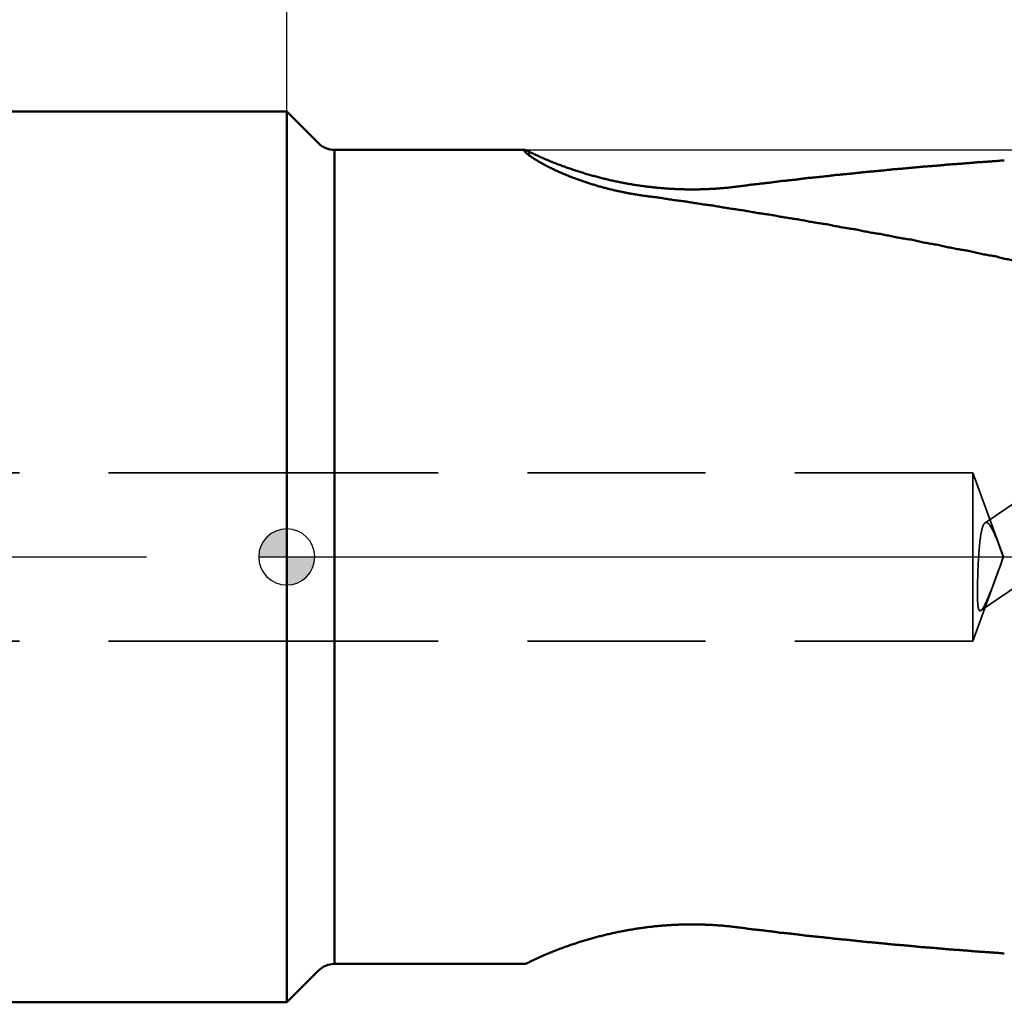
# Model space of a CAD drawing. Units: millimetres. Extents: x -108 to 81, y -29 to 88.
# Drawn here: x -10 to 26, y -16 to 19 of the extents above; entities that cross this region are included whole.
import ezdxf

# ---------------------------------------------------------------- set-up
doc = ezdxf.new("R2010")
doc.units = ezdxf.units.MM
doc.linetypes.add('CENTER', pattern=[50.8, 31.75, -6.35, 6.35, -6.35])
doc.linetypes.add('HIDDEN', pattern=[9.525, 6.35, -3.175])
for name, color, linetype, lineweight in [('1', 4, 'Continuous', 50), ('2', 7, 'Continuous', 25), ('3', 1, 'HIDDEN', 35), ('4', 2, 'CENTER', 25), ('nocut', 7, 'Continuous', 25), ('sk1', 4, 'Continuous', 50), ('sk2', 7, 'Continuous', 25), ('sk3', 1, 'HIDDEN', 35), ('sk4', 2, 'CENTER', 25)]:
    doc.layers.add(name, color=color, linetype=linetype, lineweight=lineweight)
doc.styles.add('simplex', font='txt.shx', dxfattribs={"height": 3.5})
doc.dimstyles.new('\\M+18352\\M+18373\\M+1815B - ISO-25', dxfattribs={"dimscale": 0, "dimtxt": 3.5, "dimasz": 3.5, "dimexe": 1.5, "dimexo": 0, "dimgap": 2.3, "dimtad": 1, "dimdsep": 46, "dimtxsty": 'simplex', "dimcen": 0.09, "dimclrd": 256, "dimclre": 256, "dimclrt": 256, "dimadec": 0, "dimazin": 0, "dimtfac": 1, "dimtofl": 0, "dimtmove": 0, "dimatfit": 3, "dimfxl": 1, "dimtolj": 1, "dimlwd": -1, "dimlwe": -1, "dimarcsym": 0})

# ---------------------------------------------------------------- blocks, each defined once
blk = doc.blocks.new('zero block')
h = blk.add_hatch(color=7)
h.paths.add_polyline_path([(0, 1, 0.414214), (-1, 0), (0, 0)])
h.paths.add_polyline_path([(1, 0), (0, 0), (0, -1, 0.414214)])
at = {"color": 7, "ltscale": 0.2}
for p, q in [((0, -1), (0, 1)), ((-1, 0), (1, 0))]:
    blk.add_line(p, q, dxfattribs=at)
for start, end in [(90, 180), (0, 90), (180, 270), (270, 0)]:
    blk.add_arc((0, 0), 1, start, end, dxfattribs=at)
blk = doc.blocks.new('*D6')
at = {"layer": 'DEFPOINTS', "color": 0}
for p in [(44.45, 57.67), (44.45, 15.075), (-82.55, 14.635)]:
    blk.add_point(p, dxfattribs=at)
at = {"layer": 'sk2'}
for p, q in [((-82.55, 14.635), (-82.55, 59.17)), ((44.45, 15.075), (44.45, 59.17)), ((-79.05, 57.67), (40.95, 57.67))]:
    blk.add_line(p, q, dxfattribs=at)
for points in [[(-79.05, 58.254), (-79.05, 57.087), (-82.55, 57.67)], [(40.95, 58.254), (40.95, 57.087), (44.45, 57.67)]]:
    blk.add_solid(points, dxfattribs=at)
at = {"layer": 'sk2', "insert": (-19.05, 61.72), "char_height": 3.5, "attachment_point": 5, "style": 'simplex'}
blk.add_mtext('\\A1;127 [5.000"]', dxfattribs=at)
blk = doc.blocks.new('*D7')
at = {"layer": '2'}
for p, q in [((29.45, 15.875), (29.45, 32.355)), ((44.45, 15.075), (44.45, 32.355)), ((29.45, 30.855), (-28.471, 30.855)), ((40.95, 30.855), (32.95, 30.855))]:
    blk.add_line(p, q, dxfattribs=at)
for points in [[(32.95, 31.438), (32.95, 30.271), (29.45, 30.855)], [(40.95, 31.438), (40.95, 30.271), (44.45, 30.855)]]:
    blk.add_solid(points, dxfattribs=at)
at = {"layer": 'DEFPOINTS', "color": 0}
for p in [(29.45, 30.855), (29.45, 15.875), (44.45, 15.075)]:
    blk.add_point(p, dxfattribs=at)
at = {"layer": '2', "insert": (-5.755, 34.905), "char_height": 3.5, "attachment_point": 5, "style": 'simplex'}
blk.add_mtext('\\A1;15 [.591"](MAX)', dxfattribs=at)
blk = doc.blocks.new('*D8')
at = {"layer": '2'}
for p, q in [((0, 15.875), (0, 46.441)), ((44.45, 15.075), (44.45, 46.441)), ((3.5, 44.941), (40.95, 44.941))]:
    blk.add_line(p, q, dxfattribs=at)
for points in [[(3.5, 45.525), (3.5, 44.358), (0, 44.941)], [(40.95, 45.525), (40.95, 44.358), (44.45, 44.941)]]:
    blk.add_solid(points, dxfattribs=at)
at = {"layer": 'DEFPOINTS', "color": 0}
for p in [(44.45, 44.941), (0, 15.875), (44.45, 15.075)]:
    blk.add_point(p, dxfattribs=at)
at = {"layer": '2', "insert": (22.225, 48.991), "char_height": 3.5, "attachment_point": 5, "style": 'simplex'}
blk.add_mtext('\\A1;44.45 [1.750"]', dxfattribs=at)

msp = doc.modelspace()

# ---------------------------------------------------------------- linework, layer by layer
at = {"layer": '1'}
for p, q in [((1.13267387, 14.74232613), (0, 15.875)), ((0, -15.875), (0, 15.875)), ((1.6983593, -14.50801155), (1.6983593, 14.50801155)), ((8.46923684, 14.50801155), (1.6983593, 14.50801155)), ((8.46923684, -14.50801155), (1.6983593, -14.50801155)), ((1.13267387, -14.74232613), (0, -15.875))]:
    msp.add_line(p, q, dxfattribs=at)
for points in [[(8.44982202, 14.49526149), (8.45283626, 14.50304481), (8.46023787, 14.50708429), (8.46923684, 14.50801155)], [(8.61785334, 14.32695482), (8.63951257, 14.37998539), (8.66117179, 14.43301596)]]:
    msp.add_lwpolyline(points, dxfattribs=at)
for points in [[(13.24492434, 12.81178208, -0.0029182144), (13.10242817, 12.82658331, -0.0029164745), (12.96011221, 12.84304657, -0.0029162926), (12.81799724, 12.8611688, -0.0029233045), (12.67610383, 12.88094942, -0.0029311249), (12.53445208, 12.90238999, -0.0029390525), (12.39306185, 12.92549207, -0.0029472718), (12.2519533, 12.95025706, -0.0029566989), (12.11114689, 12.97668637, -0.0029685829), (11.97066361, 13.00478239, -0.0029810937), (11.83052462, 13.03454799, -0.0029967221), (11.69075146, 13.0659868, -0.0030131757), (11.55136632, 13.09910332, -0.0030333374), (11.41239174, 13.13390276, -0.0030610356), (11.27360045, 13.17045964, -0.0030814375), (11.135519, 13.2086492, -0.0031111573), (10.99792119, 13.2485459, -0.0031449027), (10.86083317, 13.29016067, -0.0031848301), (10.72428301, 13.33350748, -0.0032297502), (10.58829996, 13.37860196, -0.0032835433), (10.45291594, 13.42546391, -0.0033450761), (10.31816475, 13.47411572, -0.0034180508), (10.18408405, 13.52458564, -0.0035054886), (10.05071456, 13.57690613, -0.0036060107), (9.91810278, 13.63111802, -0.0037352475), (9.7863008, 13.68726992, -0.003882856), (9.65536919, 13.7454222, -0.0040769587), (9.52537994, 13.80565099, -0.0043228363), (9.39641917, 13.86805115, -0.0046301196), (9.26859504, 13.93274748, -0.0050596972), (9.14204855, 13.99990718, -0.0056733631), (9.01696961, 14.06976061, -0.0066225144), (8.89363402, 14.14264821, -0.0081261539), (8.77248877, 14.21910957, -0.0114847962), (8.65435461, 14.30013941, -0.0190239294), (8.54116967, 14.38798106, -0.114537202), (8.44982202, 14.49526149)], [(8.46923684, 14.50801155, -0.0354172321), (8.50959523, 14.50026672, -0.0315691669), (8.54861237, 14.48658011), (8.58656711, 14.46987644), (8.62410266, 14.45224445, -0.0123902077), (8.66117179, 14.43301596)], [(8.66117179, 14.43301596, 0.0085973922), (8.81431136, 14.35656345, 0.0049475946), (8.96943025, 14.28419722, 0.0040898153), (9.12582738, 14.21463522, 0.0036020591), (9.28326659, 14.14746371, 0.0033730843), (9.44162498, 14.08248848, 0.003233903), (9.6008265, 14.01960703, 0.0031538715), (9.76081799, 13.95876348, 0.0031081571), (9.92155887, 13.89992807, 0.0030822306), (10.08301547, 13.84308616, 0.0030673034), (10.24515875, 13.78823371, 0.0030633155), (10.4079624, 13.73537334, 0.0030654131), (10.57140158, 13.68451205, 0.0030712136), (10.73545265, 13.63566037, 0.0030813663), (10.90009239, 13.58883092, 0.0030929828), (11.06529777, 13.54403797, 0.0031067425), (11.23104588, 13.50129683, 0.0031212764), (11.39731344, 13.46062347, 0.0031366588), (11.56407705, 13.42203418, 0.003152212), (11.73131279, 13.38554541, 0.0031680255), (11.8989964, 13.35117341, 0.0031833971), (12.0671031, 13.31893423, 0.0031987739), (12.2356076, 13.28884336, 0.0032131701), (12.40448415, 13.26091585, 0.0032274569), (12.57370638, 13.23516591, 0.0032403138), (12.74324755, 13.21160711, 0.0032530278), (12.91308033, 13.19025201, 0.0032638899), (13.08317701, 13.17111226, 0.0032745874), (13.25350939, 13.15419847, 0.0032833317), (13.42404894, 13.13952012, 0.0032916696), (13.59476686, 13.12708566, 0.0032976399), (13.76563383, 13.11690201, 0.0033034907), (13.9366199, 13.10897511, 0.0033084514), (14.10769596, 13.1033099, 0.0033102628), (14.27883379, 13.09991015, 0.0033075109), (14.45, 13.09877569)], [(23.56952859, 13.98620925, 0.0019420151), (23.73642591, 13.99596959, 0.0019505088), (23.90324248, 14.00702969, 0.0019163769), (24.06996844, 14.01938024, 0.0018697725), (24.2365959, 14.03299382, 0.0018217918), (24.40311871, 14.04783618, 0.0018340492), (24.56952859, 14.06389477)], [(24.56952859, 14.06389477, 0.0017778053), (24.73638907, 14.07290619, 0.001781269), (24.90262458, 14.08307187, 0.0017396403), (25.06836728, 14.0943802, 0.0016987452), (25.23500125, 14.10690219, 0.0016437998), (25.40142101, 14.12052635, 0.0016582057), (25.56787429, 14.13525937)], [(19.56952859, 13.61450007, 0.0025865975), (19.7366017, 13.62721604, 0.0025922803), (19.90353471, 13.64166231, 0.0025705729), (20.07030954, 13.65783191, 0.0025417086), (20.23691005, 13.6757063, 0.0025126666), (20.40332197, 13.69526325, 0.0025198524), (20.56952859, 13.71649356)], [(20.56952859, 13.71649356, 0.0024274064), (20.73655366, 13.72847723, 0.0024337175), (20.90345483, 13.74208474, 0.0024091297), (21.07021626, 13.75730861, 0.0023761251), (21.2368241, 13.77412833, 0.0023426915), (21.40326634, 13.79251893, 0.0023510919), (21.56952859, 13.81247054)], [(21.56952859, 13.81247054, 0.0022668593), (21.73650829, 13.82371731, 0.0022738471), (21.90337939, 13.83648064, 0.0022462233), (22.07012819, 13.8507525, 0.0022088671), (22.23674298, 13.86651022, 0.0021708144), (22.40321384, 13.88372591, 0.0021804738), (22.56952859, 13.90238892)], [(22.56952859, 13.90238892, 0.0021050339), (22.73646568, 13.91289448, 0.0021127493), (22.90330856, 13.92480856, 0.002081943), (23.07004552, 13.93812251, 0.0020400419), (23.23666685, 13.95281136, 0.0019971467), (23.40316459, 13.96884412, 0.0020080995), (23.56952859, 13.98620925)], [(16.56952859, 13.27288101, 0.0030552389), (16.73676079, 13.28776331, 0.0030593424), (16.90379932, 13.30468995, 0.0030452676), (17.07061859, 13.32365493, 0.0030274321), (17.23719489, 13.34464475, 0.0030101177), (17.40350636, 13.36764411, 0.003013969), (17.56952859, 13.39264514)], [(17.56952859, 13.39264514, 0.0029005922), (17.73670537, 13.40681072, 0.0029051691), (17.90370714, 13.4229169, 0.0028887249), (18.07051092, 13.44095745, 0.0028674542), (18.23709565, 13.46091735, 0.0028464828), (18.40344211, 13.4827792, 0.0028513922), (18.56952859, 13.50653481)], [(18.56952859, 13.50653481, 0.0027443526), (18.7366523, 13.51997818, 0.0027494566), (18.90361888, 13.53525746, 0.002730466), (19.07040783, 13.55236608, 0.0027055161), (19.23700063, 13.57128735, 0.0026806325), (19.4033806, 13.59200156, 0.0026866541), (19.56952859, 13.61450007)], [(14.45, 13.09877569, 0.0037406668), (14.64353957, 13.10022564, 0.0037437149), (14.83703751, 13.10457243, 0.003738837), (15.03044851, 13.11181456, 0.0037324119), (15.22372953, 13.12194589, 0.0037252192), (15.41683806, 13.13495879, 0.0037150249), (15.60973154, 13.15084387, 0.003703984), (15.8023682, 13.16958927, 0.0036925162), (15.99470641, 13.19118214, 0.0036743807), (16.18670513, 13.215607, 0.0036563215), (16.37832656, 13.24284358, 0.0036607787), (16.56952859, 13.27288101)], [(14.24492434, 12.6664089, -0.0042838803), (14.04398711, 12.68860748, -0.0042776858), (13.84345671, 12.71424339, -0.0042982606), (13.6433959, 12.74331336, -0.0043194767), (13.44386443, 12.77582858, -0.0043089217), (13.24492434, 12.81178208)], [(15.24492434, 12.51547982, -0.0044515943), (15.04391299, 12.53851787, -0.0044440264), (14.84334036, 12.56512842, -0.0044686032), (14.64327432, 12.59530803, -0.0044939696), (14.44377992, 12.62907071, -0.0044815043), (14.24492434, 12.6664089)], [(16.24492434, 12.35906103, -0.0046168217), (16.04383711, 12.38292938, -0.0046080555), (15.84322127, 12.41050356, -0.0046362662), (15.64314991, 12.4417799, -0.0046653662), (15.44369346, 12.47677474, -0.0046511304), (15.24492434, 12.51547982)], [(17.24492434, 12.19722115, -0.0047794951), (17.04375962, 12.22191025, -0.0047697067), (16.84309967, 12.25043663, -0.0048011768), (16.64302291, 12.28279628, -0.0048335985), (16.44360522, 12.31900747, -0.0048177342), (16.24492434, 12.35906103)], [(18.24492434, 12.03003116, -0.0049395456), (18.04368067, 12.05553109, -0.0049289075), (17.84297579, 12.08499783, -0.0049632724), (17.64289357, 12.1184269, -0.0049986041), (17.44351537, 12.15583809, -0.0049812502), (17.24492434, 12.19722115)], [(19.24492434, 11.85756441, -0.0050969121), (19.0436004, 11.88386488, -0.0050855956), (18.84284988, 11.9142597, -0.0051224886), (18.64276215, 11.94874383, -0.0051603274), (18.4434241, 11.98733814, -0.0051416234), (18.24492434, 12.03003116)], [(20.24492434, 11.67989654, -0.005251534), (20.04351897, 11.7069869, -0.005239707), (19.84272217, 11.73829711, -0.0052787683), (19.6426289, 11.77382147, -0.005318718), (19.44333158, 11.81358152, -0.0052988011), (19.24492434, 11.85756441)], [(21.24492434, 11.49710547, -0.005403355), (21.04343653, 11.52497471, -0.0053911815), (20.84259291, 11.55718721, -0.0054320579), (20.64249407, 11.59373649, -0.0054737315), (20.443238, 11.6346444, -0.0054527363), (20.24492434, 11.67989654)], [(22.24492434, 11.3092714, -0.0055523151), (22.04335323, 11.33790813, -0.0055399539), (21.84246234, 11.3710094, -0.0055823182), (21.64235793, 11.40856785, -0.0056253197), (21.44314353, 11.45060524, -0.0056033758), (21.24492434, 11.49710547)], [(23.24492434, 11.11647671, -0.0056983896), (23.04326923, 11.14586918, -0.0056859953), (22.8423307, 11.17984529, -0.0057294611), (22.64222073, 11.21839671, -0.0057734878), (22.44304835, 11.2615447, -0.0057507286), (22.24492434, 11.3092714)], [(24.24492434, 10.91880596, -0.0058414713), (24.04318468, 10.94894209, -0.0058291956), (23.84219823, 10.98377869, -0.0058735471), (23.64208272, 11.02330642, -0.0059181049), (23.44295264, 11.06754573, -0.0058946483), (23.24492434, 11.11647671)], [(25.24492434, 10.71634586, -0.0059816077), (25.04309974, 10.74721316, -0.0059695865), (24.84206518, 10.78289555, -0.0060143773), (24.64194415, 10.8233825, -0.0060593158), (24.44285657, 10.86869327, -0.0060352876), (24.24492434, 10.91880596)], [(26.24492434, 10.50918523, -0.0061186844), (26.04301456, 10.54077088, -0.0061070552), (25.84193179, 10.57728391, -0.0061520462), (25.64180527, 10.61871255, -0.0061969649), (25.44276033, 10.66507456, -0.0061724773), (25.24492434, 10.71634586)], [(8.66117179, -14.43301596, -0.0085976494), (8.81431136, -14.35656346, -0.0049476939), (8.96943025, -14.28419722, -0.0040897672), (9.12582738, -14.21463522, -0.0036020683), (9.28326659, -14.14746371, -0.0033730838), (9.44162498, -14.08248848, -0.0032339147), (9.6008265, -14.01960703, -0.0031538755), (9.76081799, -13.95876348, -0.0031081492), (9.92155887, -13.89992807, -0.0030822317), (10.08301547, -13.84308616, -0.0030673075), (10.24515875, -13.78823371, -0.0030633113), (10.4079624, -13.73537334, -0.0030654148), (10.57140158, -13.68451205, -0.0030843585), (10.73615479, -13.63545599, -0.0030814121), (10.900797, -13.58863521, -0.0030930404), (11.06600475, -13.543851, -0.0031068021), (11.23175513, -13.50111865, -0.0031213413), (11.39802485, -13.46045416, -0.0031367258), (11.56479053, -13.42187381, -0.0031522781), (11.73202824, -13.38539405, -0.0031680949), (11.89971371, -13.35103113, -0.003183461), (12.06782216, -13.3188011, -0.0031988416), (12.23632831, -13.28871944, -0.0032132293), (12.40520639, -13.2608012, -0.003227519), (12.57443004, -13.2350606, -0.003240367), (12.74397251, -13.21151118, -0.0032530803), (12.91380648, -13.19016552, -0.0032639357), (13.08390423, -13.17103526, -0.0032746273), (13.25423755, -13.154131, -0.0032833702), (13.42477793, -13.13946222, -0.0032916953), (13.59549655, -13.12703736, -0.0032976663), (13.76636409, -13.11686334, -0.0033035116), (13.9373506, -13.10894609, -0.0033084757), (14.10842698, -13.10329055, -0.0033102471), (14.27956502, -13.09990049, -0.0032933706), (14.45, -13.09877569)], [(14.45, -13.09877569, -0.0037406665), (14.64353957, -13.10022564, -0.0037437147), (14.83703751, -13.10457243, -0.0037388372), (15.03044851, -13.11181456, -0.0037324119), (15.22372953, -13.12194589, -0.0037252192), (15.41683806, -13.13495879, -0.0037150249), (15.60973154, -13.15084387, -0.0037039839), (15.8023682, -13.16958927, -0.0036925153), (15.99470641, -13.19118214, -0.0036743831), (16.18670513, -13.215607, -0.003656319), (16.37832656, -13.24284359, -0.0036607751), (16.56952859, -13.27288101)], [(16.56952859, -13.27288101, -0.0030552364), (16.73676079, -13.28776331, -0.003059342), (16.90379932, -13.30468995, -0.0030452681), (17.07061859, -13.32365493, -0.003027434), (17.23719489, -13.34464475, -0.0030101159), (17.40350636, -13.36764411, -0.003013965), (17.56952859, -13.39264514)], [(17.56952859, -13.39264514, -0.0029005848), (17.73670537, -13.40681072, -0.0029051678), (17.90370714, -13.4229169, -0.0028887264), (18.07051092, -13.44095745, -0.0028674586), (18.23709565, -13.46091735, -0.0028464795), (18.40344211, -13.4827792, -0.0028513832), (18.56952859, -13.50653481)], [(18.56952859, -13.50653481, -0.0027443443), (18.7366523, -13.51997818, -0.0027494552), (18.90361887, -13.53525746, -0.0027304676), (19.07040783, -13.55236608, -0.0027055214), (19.23700063, -13.57128735, -0.0026806286), (19.4033806, -13.59200156, -0.0026866433), (19.56952859, -13.61450007)], [(19.56952859, -13.61450007, -0.002586588), (19.7366017, -13.62721604, -0.0025922786), (19.90353471, -13.64166231, -0.0025705744), (20.07030954, -13.65783191, -0.0025417149), (20.23691005, -13.6757063, -0.0025126621), (20.40332196, -13.69526325, -0.0025198397), (20.56952859, -13.71649356)], [(20.56952859, -13.71649356, -0.0024274024), (20.73655366, -13.72847723, -0.0024337171), (20.90345483, -13.74208474, -0.00240913), (21.07021626, -13.75730861, -0.002376129), (21.2368241, -13.77412833, -0.0023426884), (21.40326634, -13.79251894, -0.0023510839), (21.56952859, -13.81247054)], [(21.56952859, -13.81247054, -0.0022668468), (21.73650829, -13.82371732, -0.0022738453), (21.90337939, -13.83648064, -0.002246225), (22.07012819, -13.8507525, -0.002208876), (22.23674298, -13.86651022, -0.0021708079), (22.40321384, -13.88372591, -0.0021804557), (22.56952859, -13.90238892)], [(22.56952859, -13.90238892, -0.0021050291), (22.73646568, -13.91289449, -0.0021127488), (22.90330856, -13.92480856, -0.0020819434), (23.07004552, -13.93812251, -0.0020400467), (23.23666685, -13.95281136, -0.0019971429), (23.40316459, -13.96884412, -0.0020080896), (23.56952859, -13.98620925)], [(23.56952859, -13.98620925, -0.0019420094), (23.73642591, -13.9959696, -0.0019505081), (23.90324248, -14.00702969, -0.0019163774), (24.06996844, -14.01938024, -0.0018697783), (24.2365959, -14.03299382, -0.0018217873), (24.40311871, -14.04783618, -0.0018340377), (24.56952859, -14.06389477)], [(24.56952859, -14.06389477, -0.0017778029), (24.73638907, -14.0729062, -0.0017813497), (24.90263219, -14.08307236, -0.0017398304), (25.06839331, -14.09438206, -0.0016987391), (25.23502727, -14.10690423, -0.0016438495), (25.40145263, -14.12052905, -0.0016582026), (25.56790589, -14.13526227)], [(8.46923684, -14.50801155, 0.0354172311), (8.50959523, -14.50026672, 0.031569167), (8.54861237, -14.48658011), (8.58656711, -14.46987644), (8.62410266, -14.45224445, 0.0123902077), (8.66117179, -14.43301596)]]:
    msp.add_lwpolyline(points, format="xyb", dxfattribs=at)
for centre, start, end in [((1.6983593, 15.30801155), 225, 270), ((1.6983593, -15.30801155), 90, 135)]:
    msp.add_arc(centre, 0.8, start, end, dxfattribs=at)
at = {"layer": '3'}
for p, q in [((24.73760551, -1.91338713), (37.38805384, 6.71903292)), ((24.88173906, 1.21156063), (32.58105265, 6.46542257)), ((24.45, 3), (0, 3)), ((24.45, -3), (24.45, 3)), ((25.5419107, 0), (24.45, 3)), ((25.5419107, 0), (24.45, -3)), ((24.45, -3), (0, -3))]:
    msp.add_line(p, q, dxfattribs=at)
for points in [[(24.88197609, 1.211735, 0.1020077798), (24.84035712, 1.16521483, 0.0398976298), (24.81210696, 1.10914395, 0.0214708432), (24.79074689, 1.05005592, 0.0134876267), (24.77347675, 0.98963566, 0.0093862625), (24.75895671, 0.92849154, 0.0069656816), (24.74641622, 0.86690934, 0.0053551219), (24.73538108, 0.80503895), (24.72553631, 0.74296742), (24.71665547, 0.68075053), (24.70857453, 0.61842451), (24.70117052, 0.55601437), (24.69434463, 0.49353827), (24.68802232, 0.43100917), (24.68213972, 0.36843714), (24.67664787, 0.30582958), (24.67150344, 0.24319249), (24.66667248, 0.18053044), (24.66212488, 0.11784717), (24.65783598, 0.05514567), (24.65378493, -0.00757166), (24.64995328, -0.07030277), (24.64632673, -0.13304608), (24.6428919, -0.19580018), (24.63963882, -0.25856396), (24.6365589, -0.32133649), (24.63364521, -0.38411695), (24.6308934, -0.44690471), (24.62829969, -0.50969921), (24.62586308, -0.57249999), (24.62358374, -0.63530668), (24.62146356, -0.69811894), (24.61950728, -0.76093652), (24.61772052, -0.82375915), (24.6161129, -0.88658661), (24.61469583, -0.94941866), (24.61348462, -1.01225501), (24.61249934, -1.07509529), (24.61176372, -1.13793899), (24.61131071, -1.20078534), (24.61117854, -1.26363317), (24.61141905, -1.326197), (24.61209911, -1.3890412), (24.61331107, -1.45187731), (24.61517641, -1.5146973), (24.61787037, -1.57748695), (24.6216572, -1.64021969, 0.0072031726), (24.62695396, -1.70284199, 0.0111612414), (24.6344251, -1.76471771, 0.0202950074), (24.64570983, -1.8265256, 0.0524254686), (24.66531054, -1.8868026, 0.3091433328), (24.71103318, -1.92425122)], [(24.7369621, -1.91386448, 0.0538180668), (24.76253833, -1.89091802, 0.0247574287), (24.78465496, -1.86359038), (24.80457402, -1.83462472), (24.8230129, -1.80469055), (24.84042941, -1.77414496), (24.85707774, -1.74317555), (24.87312924, -1.71189295), (24.88910509, -1.67951974), (24.90426801, -1.64779575), (24.9190983, -1.61591513), (24.93400725, -1.58310243), (24.94830748, -1.55098058), (24.96239453, -1.51876456), (24.97594784, -1.48728275), (24.98968938, -1.45491783), (25.00328251, -1.42249029), (25.01674299, -1.39000743), (25.03008524, -1.35747583), (25.04331944, -1.32490014), (25.05645503, -1.29228455), (25.06950139, -1.25963316), (25.0824664, -1.22694938), (25.09535617, -1.19423587), (25.10817677, -1.16149518), (25.12093408, -1.12872977), (25.13363279, -1.09594162), (25.14627705, -1.06313242), (25.15887101, -1.03030388), (25.17141836, -0.99745751), (25.18392218, -0.96459453), (25.19638547, -0.93171617), (25.20881102, -0.89882352), (25.22120114, -0.86591751), (25.23355806, -0.83299901), (25.24588379, -0.80006883), (25.25818, -0.76712761), (25.27044829, -0.73417599), (25.28268992, -0.70121445), (25.29490597, -0.66824342), (25.30709728, -0.63526324), (25.31926435, -0.6022741), (25.3314074, -0.56927612), (25.3435262, -0.53626922), (25.35562008, -0.50325318), (25.36768769, -0.47022754), (25.37987659, -0.43677997), (25.39188358, -0.40373224), (25.40385381, -0.37067117), (25.41577998, -0.33759418), (25.42765132, -0.30449748), (25.43974535, -0.27054745), (25.45163251, -0.23686051), (25.46319341, -0.20365413), (25.47454625, -0.17037611), (25.48556597, -0.13698645), (25.49600957, -0.10341267), (25.50553334, -0.06884719, 0.0226642853), (25.51261466, -0.03441873, 0.0391412214), (25.51538058, 0.00059778, 0.0391855519), (25.51241011, 0.03559744, 0.0227090438), (25.50512119, 0.06998253), (25.495586, 0.10382323), (25.48494474, 0.13733485), (25.47371298, 0.17065377), (25.46213183, 0.20385303), (25.4503223, 0.23697179), (25.43834882, 0.27003165), (25.42624695, 0.30304474), (25.41382273, 0.33659193), (25.401512, 0.36952771), (25.38910717, 0.40242817), (25.37660854, 0.43529311), (25.36401366, 0.46812127), (25.35131792, 0.50091056), (25.33851479, 0.53365807), (25.32559634, 0.56636025), (25.31255292, 0.59901278), (25.29937341, 0.63161061), (25.28604501, 0.66414784), (25.27255298, 0.69661755), (25.25888053, 0.72901168), (25.24500837, 0.76132077), (25.23091392, 0.79353349), (25.21657185, 0.8256367), (25.20195051, 0.85761363), (25.18701571, 0.88944527), (25.17172173, 0.92110577), (25.15572191, 0.95314805), (25.13953278, 0.98436025), (25.12278339, 1.01527504), (25.10537077, 1.04582063), (25.08715046, 1.07589117), (25.06793582, 1.1053362), (25.04709636, 1.13438565, 0.0171533392), (25.02553595, 1.16095389, 0.026701123), (25.00114885, 1.18626752, 0.0433623954), (24.97358086, 1.20798416, 0.0794264433), (24.94174885, 1.22263083, 0.0985337754), (24.9105297, 1.22393845)]]:
    msp.add_lwpolyline(points, format="xyb", dxfattribs=at)
for points in [[(24.9105297, 1.22393845), (24.90052477, 1.221105), (24.89093271, 1.21702475), (24.88197609, 1.211735)], [(24.71103318, -1.92425122), (24.72017221, -1.9221447), (24.72956077, -1.91834007), (24.7369621, -1.91386448)]]:
    msp.add_lwpolyline(points, dxfattribs=at)
at = {"layer": '4'}
msp.add_line((0, 0), (49.11045313, 0), dxfattribs=at)
at = {"layer": 'nocut'}
for p, q in [((0, 15.875), (0, 0)), ((1.13268543, 14.74231458), (0, 15.875)), ((1.69837085, 14.508), (29.59798016, 14.508)), ((0, 0), (43.356, 0))]:
    msp.add_line(p, q, dxfattribs=at)
msp.add_arc((1.69837085, 15.308), 0.8, 225, 270, dxfattribs=at)
at = {"layer": 'sk1'}
for p, q in [((0, 15.875), (-77.55, 15.875)), ((0, -15.875), (-77.55, -15.875))]:
    msp.add_line(p, q, dxfattribs=at)
at = {"layer": 'sk3'}
for p, q in [((0, 3), (-80.81794919, 3)), ((0, -3), (-80.81794919, -3))]:
    msp.add_line(p, q, dxfattribs=at)
at = {"layer": 'sk4'}
msp.add_line((-87.55, 0), (0, 0), dxfattribs=at)

# ---------------------------------------------------------------- block references
msp.add_blockref('zero block', (0, 0))

# ---------------------------------------------------------------- dimensions: what is measured, and where the dimension line sits
at = {"layer": '2'}
dim = msp.add_linear_dim(base=(44.45, 44.9412195464), p1=(0, 15.875), p2=(44.45, 15.075), angle=180, dimstyle='\\M+18352\\M+18373\\M+1815B - ISO-25', override={"dimscale": 1, "dimdec": 8}, dxfattribs=at)
dim.commit()
dim.dimension.update_dxf_attribs({"geometry": '*D8', "text_midpoint": (22.225, 44.9412195464), "dimtype": 160})
dim = msp.add_linear_dim(base=(29.45, 30.8546824615), p1=(44.45, 15.075), p2=(29.45, 15.875), angle=180, text='<>(MAX)', dimstyle='\\M+18352\\M+18373\\M+1815B - ISO-25', override={"dimscale": 1, "dimdec": 8}, dxfattribs=at)
dim.commit()
dim.dimension.update_dxf_attribs({"geometry": '*D7', "text_midpoint": (-5.7546237015, 30.8546824615), "dimtype": 160})
at = {"layer": 'sk2'}
dim = msp.add_linear_dim(base=(44.45, 57.670247776), p1=(-82.55, 14.6349997938), p2=(44.45, 15.075), angle=180, dimstyle='\\M+18352\\M+18373\\M+1815B - ISO-25', override={"dimscale": 1, "dimdec": 8}, dxfattribs=at)
dim.commit()
dim.dimension.update_dxf_attribs({"geometry": '*D6', "text_midpoint": (-19.05, 57.670247776), "dimtype": 160})

doc.saveas('drawing.dxf')
